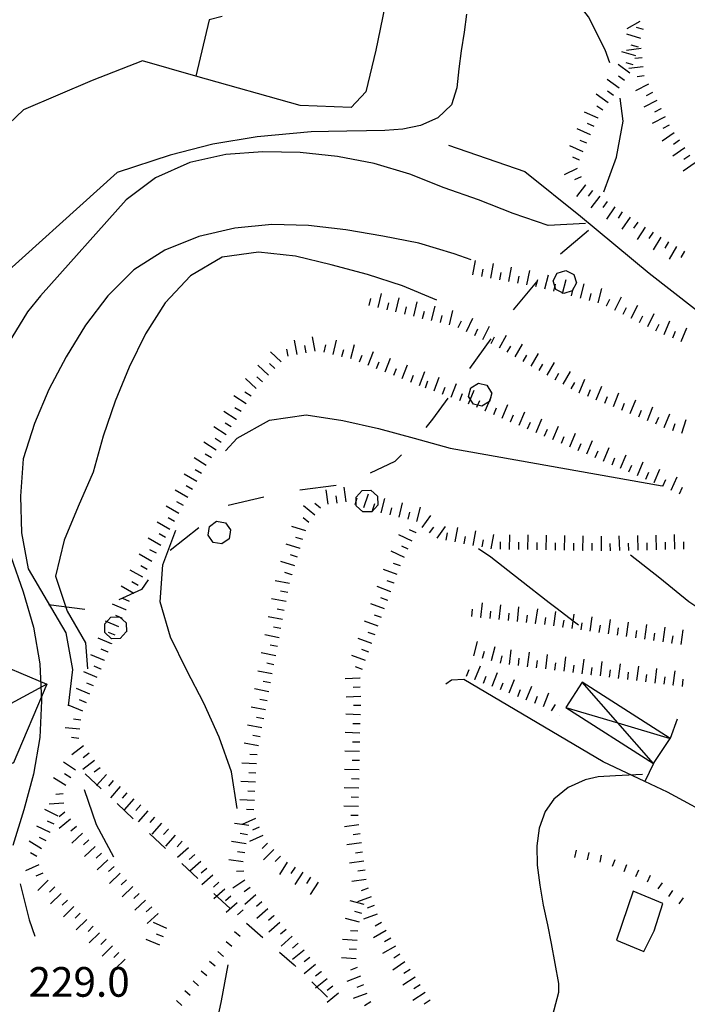
# Model space of a CAD drawing. Units: metres. Extents: x 482365 to 486304, y 4503083 to 4506174.
# Drawn here: x 482443 to 482516, y 4503927 to 4504034 of the extents above; entities that cross this region are included whole.
import ezdxf

# ---------------------------------------------------------------- set-up
doc = ezdxf.new("R2010")
doc.units = ezdxf.units.M
doc.header["$MEASUREMENT"] = 0
for name, color, linetype in [('curva direttrice a 10 mt', 254, 'Continuous'), ('curva intermedia a 2 mt', 254, 'Continuous'), ('EDIFICIO', 250, 'Continuous'), ('fossetto irriguo', 254, 'Continuous'), ('IMPLUVIO', 254, 'Continuous'), ('limite di bosco', 254, 'Continuous'), ('limite di bosco v', 254, 'Continuous'), ('muro di sostegno', 254, 'Continuous'), ('punto quotato a terra', 254, 'Continuous'), ('scarpata fino a 1 mt', 254, 'Continuous'), ('scarpata fino a 1 mt v', 254, 'Continuous'), ('scarpata fino a 2 mt', 254, 'Continuous'), ('scarpata fino a 2 mt v', 254, 'Continuous'), ('staccionata', 254, 'Continuous'), ('TETTOIA', 254, 'Continuous'), ('tettoia_v', 254, 'Continuous')]:
    doc.layers.add(name, color=color, linetype=linetype)
doc.styles.add('SIMPLEX', font='SIMPLEX')
doc.linetypes.add('CONT', pattern='A,6,[1,CONT,S=1,R=0,X=0,Y=0],6', length=12)
doc.linetypes.add('REC', pattern='A,6,[1,rec,S=1,R=0,X=0,Y=0],6', length=12)

msp = doc.modelspace()

# ---------------------------------------------------------------- linework, layer by layer
at = {"layer": 'curva direttrice a 10 mt', "color": 254, "linetype": 'Continuous', "flags": 128}
for points in [[(482492.49, 4504008.19), (482490.62, 4504008.85), (482486.77, 4504010.02), (482482.84, 4504010.77), (482478.79, 4504011.45), (482474.72, 4504011.92), (482470.72, 4504012.05), (482466.68, 4504011.65), (482462.77, 4504010.72), (482459.04, 4504009.26), (482455.66, 4504007.11), (482452.84, 4504004.27), (482450.39, 4504001.04), (482448.27, 4503997.6), (482446.4, 4503994.05), (482444.82, 4503990.32), (482443.6, 4503986.47), (482443.29, 4503982.4), (482443.42, 4503978.39), (482444.12, 4503974.44), (482446.21, 4503970.93), (482448.24, 4503967.45), (482448.96, 4503963.47), (482448.51, 4503959.49)], [(482504.19, 4503968.29), (482503.61, 4503968.74), (482501.88, 4503970.07), (482501, 4503970.74), (482497.83, 4503973.23), (482494.62, 4503975.73), (482493.28, 4503976.65)], [(482443.27, 4503940.07), (482444.25, 4503936.13), (482444.88, 4503934.36)]]:
    msp.add_lwpolyline(points, dxfattribs=at)
at = {"layer": 'curva intermedia a 2 mt', "color": 254, "linetype": 'Continuous', "flags": 128}
for points in [[(482507.62, 4504029.71), (482507.09, 4504031.1), (482505.28, 4504034.7), (482502.81, 4504037.91), (482499.92, 4504040.77), (482497.19, 4504043.7), (482495.81, 4504045.71)], [(482491.98, 4504035.02), (482491.72, 4504033.05), (482491.4, 4504031.02), (482491.14, 4504029.02), (482490.93, 4504026.95), (482490.32, 4504025.1), (482488.86, 4504023.69), (482486.95, 4504022.84), (482485.04, 4504022.44), (482483.05, 4504022.3), (482481.05, 4504022.28), (482478.91, 4504022.24), (482476.91, 4504022.19), (482475.02, 4504022.15), (482469.13, 4504021.61), (482464.3, 4504020.8), (482459.62, 4504019.6), (482453.85, 4504017.72), (482439.37, 4504004.71)], [(482506.96, 4504015.62), (482508.33, 4504019.38), (482509.08, 4504023.31), (482508.74, 4504025.84)], [(482504.95, 4504012.15), (482500.9, 4504011.95), (482497.07, 4504013.26), (482493.3, 4504014.74), (482489.52, 4504016.05), (482485.78, 4504017.55), (482481.89, 4504018.69), (482477.91, 4504019.45), (482473.82, 4504019.92), (482469.74, 4504019.97), (482465.72, 4504019.68), (482461.79, 4504018.8), (482458.04, 4504017.13), (482454.82, 4504014.73), (482445.48, 4504004.24), (482444.07, 4504002.5), (482441.95, 4503999.04)], [(482488.73, 4504003.8), (482484.99, 4504005.34), (482481.17, 4504006.59), (482477.21, 4504007.63), (482473.31, 4504008.59), (482469.29, 4504009.04), (482465.32, 4504008.47), (482461.86, 4504006.43), (482459.09, 4504003.49), (482456.95, 4504000.11), (482455.16, 4503996.48), (482453.65, 4503992.76), (482452.34, 4503988.92), (482451.23, 4503985.02), (482449.59, 4503981.27), (482448.06, 4503977.57), (482447.13, 4503973.64), (482448.38, 4503969.84), (482450.38, 4503966.37), (482450.62, 4503963.54)], [(482465.67, 4503987.33), (482466.94, 4503988.72), (482470.49, 4503990.69), (482474.46, 4503991.26), (482478.46, 4503990.65), (482482.37, 4503989.79), (482486.28, 4503988.72), (482490.18, 4503987.62), (482513.31, 4503983.51)], [(482466.96, 4503948.29), (482466.31, 4503952.29), (482464.98, 4503956.08), (482463.32, 4503959.79), (482461.46, 4503963.37), (482459.66, 4503966.99), (482458.56, 4503970.86), (482458.85, 4503974.9), (482460.24, 4503978.66)], [(482523.04, 4503966.52), (482521.47, 4503967.47), (482519.62, 4503968.6), (482516.23, 4503970.87), (482513.07, 4503973.42), (482509.86, 4503975.95)], [(482442.23, 4503975.79), (482443.59, 4503971.96), (482444.73, 4503968.07), (482445.4, 4503964.1), (482445.58, 4503960.05), (482445.42, 4503956.05), (482444.71, 4503952.05), (482443.65, 4503948.16), (482442.46, 4503944.26)], [(482511.17, 4503952), (482508.24, 4503951.84), (482506.34, 4503951.74), (482504.93, 4503951.43), (482503.06, 4503950.57), (482501.5, 4503949.31), (482500.55, 4503947.95), (482499.91, 4503946.16), (482499.64, 4503944.2), (482499.7, 4503942.09), (482499.96, 4503939.92), (482500.35, 4503937.73), (482500.8, 4503935.59), (482501.21, 4503933.56), (482502.03, 4503929.17), (482502.02, 4503928.2), (482501.01, 4503924.36)], [(482450.25, 4503950.38), (482451.57, 4503946.54), (482453.46, 4503943.01)], [(482461.03, 4503914.4), (482461.82, 4503915.77), (482463.35, 4503919.51), (482464.4, 4503923.37), (482465.23, 4503927.29), (482465.97, 4503931.23)]]:
    msp.add_lwpolyline(points, dxfattribs=at)
at = {"layer": 'EDIFICIO', "linetype": 'Continuous', "flags": 128}
msp.add_lwpolyline([(482508.34, 4503933.91), (482511.34, 4503932.67), (482512.46, 4503934.92), (482513.41, 4503937.92), (482510.17, 4503939.28)], close=True, dxfattribs=at)
at = {"layer": 'fossetto irriguo', "linetype": 'Continuous'}
for p, q in [((482450.34, 4503952.08), (482452.1, 4503950.45)), ((482453.85, 4503948.82), (482455.61, 4503947.18)), ((482457.37, 4503945.55), (482459.13, 4503943.92)), ((482460.89, 4503942.29), (482462.65, 4503940.65)), ((482464.41, 4503939.02), (482466.17, 4503937.38)), ((482467.96, 4503935.78), (482469.76, 4503934.2)), ((482471.57, 4503932.62), (482473.15, 4503931.24)), ((482473.15, 4503931.24), (482473.36, 4503931.04)), ((482475.09, 4503929.37), (482476.82, 4503927.7))]:
    msp.add_line(p, q, dxfattribs=at)
at = {"layer": 'IMPLUVIO', "linetype": 'Continuous', "flags": 128}
msp.add_lwpolyline([(482490.01, 4504020.69), (482498.33, 4504017.83), (482504.4, 4504012.94), (482511.92, 4504006.74), (482519.33, 4504000.96), (482527.61, 4503995.54), (482535.1, 4503989.4), (482542.64, 4503983.84), (482557.04, 4503977.84)], dxfattribs=at)
at = {"layer": 'limite di bosco'}
for p, q in [((482505.3, 4504011.4), (482502.24, 4504008.82)), ((482499.63, 4504005.8), (482497.07, 4504002.73)), ((482494.64, 4503999.55), (482492.29, 4503996.31)), ((482489.94, 4503993.08), (482488.28, 4503990.8)), ((482488.28, 4503990.8), (482487.53, 4503989.88)), ((482484.88, 4503986.89), (482484.16, 4503986.16)), ((482484.16, 4503986.16), (482481.46, 4503984.91)), ((482477.74, 4503983.55), (482473.77, 4503983.04)), ((482469.84, 4503982.29), (482465.95, 4503981.36)), ((482462.78, 4503978.92), (482459.62, 4503976.47)), ((482457.25, 4503973.26), (482456.49, 4503972.19)), ((482456.49, 4503972.19), (482454.05, 4503971.08)), ((482450.32, 4503970), (482446.35, 4503970.54))]:
    msp.add_line(p, q, dxfattribs=at)
at = {"layer": 'limite di bosco v'}
for p, q in [((482501.88, 4504006.73), (482502.81, 4504007.03)), ((482502.81, 4504007.03), (482503.67, 4504006.59)), ((482501.44, 4504005.88), (482501.88, 4504006.73)), ((482503.67, 4504006.59), (482503.97, 4504005.66)), ((482501.74, 4504004.95), (482501.44, 4504005.88)), ((482502.59, 4504004.51), (482501.74, 4504004.95)), ((482503.98, 4504005.66), (482503.52, 4504004.8)), ((482503.52, 4504004.8), (482502.59, 4504004.51)), ((482492.21, 4503993.26), (482492.44, 4503994.2)), ((482492.44, 4503994.2), (482493.27, 4503994.71)), ((482493.27, 4503994.71), (482494.21, 4503994.49)), ((482494.21, 4503994.49), (482494.72, 4503993.66)), ((482492.72, 4503992.44), (482492.21, 4503993.26)), ((482494.73, 4503993.65), (482494.49, 4503992.71)), ((482493.66, 4503992.21), (482492.72, 4503992.44)), ((482494.49, 4503992.71), (482493.66, 4503992.21)), ((482479.92, 4503982.29), (482480.57, 4503983)), ((482480.57, 4503983), (482481.54, 4503983.04)), ((482481.54, 4503983.04), (482482.26, 4503982.39)), ((482482.26, 4503982.39), (482482.3, 4503981.41)), ((482479.95, 4503981.32), (482479.92, 4503982.29)), ((482480.67, 4503980.66), (482479.95, 4503981.32)), ((482482.3, 4503981.41), (482481.63, 4503980.69)), ((482481.63, 4503980.69), (482480.67, 4503980.66)), ((482463.77, 4503978.12), (482463.92, 4503979.08)), ((482463.92, 4503979.08), (482464.7, 4503979.65)), ((482464.7, 4503979.65), (482465.66, 4503979.49)), ((482465.66, 4503979.49), (482466.23, 4503978.71)), ((482464.33, 4503977.34), (482463.77, 4503978.12)), ((482465.29, 4503977.19), (482464.33, 4503977.34)), ((482452.49, 4503968.46), (482453.15, 4503969.18)), ((482452.52, 4503967.5), (482452.49, 4503968.46)), ((482453.15, 4503969.18), (482454.12, 4503969.21)), ((482454.12, 4503969.21), (482454.83, 4503968.55)), ((482454.83, 4503968.55), (482454.86, 4503967.58)), ((482453.22, 4503966.83), (482452.52, 4503967.5)), ((482454.85, 4503967.57), (482454.19, 4503966.86)), ((482454.19, 4503966.86), (482453.22, 4503966.83))]:
    msp.add_line(p, q, dxfattribs=at)
at = {"layer": 'limite di bosco v', "flags": 128}
for points in [[(482466.23, 4503978.71), (482466.07, 4503977.74), (482466.07, 4503977.74)], [(482466.08, 4503977.75), (482466.07, 4503977.74), (482465.29, 4503977.19)]]:
    msp.add_lwpolyline(points, dxfattribs=at)
at = {"layer": 'muro di sostegno', "linetype": 'CONT', "flags": 128}
for points in [[(482473.34, 4504116.43), (482472.5, 4504115.48), (482470.44, 4504108.65), (482467.53, 4504098.61), (482465.4, 4504091.92), (482460.63, 4504081.12), (482456.61, 4504072.05), (482455.14, 4504066.29), (482455.43, 4504065.29), (482455.69, 4504064.42), (482456.74, 4504063.4), (482468.44, 4504056.87), (482487.11, 4504047.87), (482484.27, 4504041.46), (482483.3, 4504037.12), (482482.07, 4504031.07), (482480.98, 4504026.53), (482479.38, 4504024.83), (482473.81, 4504025.05), (482462.45, 4504028.23), (482456.62, 4504029.91), (482451.12, 4504027.75), (482443.62, 4504024.56), (482430.04, 4504011.62), (482424.09, 4504001.74), (482420.45, 4503994.5)], [(482465.32, 4504034.74), (482463.9, 4504034.4), (482462.45, 4504028.23)], [(482542.26, 4503944.61), (482543.46, 4503943.39), (482536.63, 4503937.73), (482525.17, 4503943.97), (482513.91, 4503950.08), (482511.44, 4503951.24), (482506.88, 4503953.38), (482491.7, 4503962.39), (482490.35, 4503962.3), (482489.73, 4503961.86)]]:
    msp.add_lwpolyline(points, dxfattribs=at)
at = {"layer": 'scarpata fino a 1 mt', "color": 254, "linetype": 'Continuous'}
for p, q in [((482506.57, 4503942.42), (482506.56, 4503942.42)), ((482509.17, 4503941.42), (482509.17, 4503941.43)), ((482510.46, 4503940.86), (482510.46, 4503940.86)), ((482511.74, 4503940.29), (482511.74, 4503940.3))]:
    msp.add_line(p, q, dxfattribs=at)
at = {"layer": 'scarpata fino a 1 mt v', "color": 254, "linetype": 'Continuous'}
for p, q in [((482503.81, 4503942.96), (482503.97, 4503943.74)), ((482505.19, 4503942.7), (482505.35, 4503943.48)), ((482506.56, 4503942.42), (482506.72, 4503943.2)), ((482507.89, 4503941.99), (482508.21, 4503942.73)), ((482509.17, 4503941.43), (482509.49, 4503942.17)), ((482510.46, 4503940.86), (482510.78, 4503941.59)), ((482511.74, 4503940.3), (482512.06, 4503941.03)), ((482512.9, 4503939.51), (482513.37, 4503940.16)), ((482514.04, 4503938.7), (482514.51, 4503939.35)), ((482515.18, 4503937.89), (482515.65, 4503938.53)), ((482467.27, 4503934.3), (482466.66, 4503934.81)), ((482466.36, 4503933.22), (482465.75, 4503933.74)), ((482465.46, 4503932.15), (482464.85, 4503932.67)), ((482464.55, 4503931.08), (482463.94, 4503931.6)), ((482463.64, 4503930.01), (482463.03, 4503930.53)), ((482462.74, 4503928.94), (482462.13, 4503929.46)), ((482461.83, 4503927.87), (482461.22, 4503928.39)), ((482460.92, 4503926.8), (482460.32, 4503927.32))]:
    msp.add_line(p, q, dxfattribs=at)
at = {"layer": 'scarpata fino a 2 mt', "color": 254, "linetype": 'Continuous'}
for p, q in [((482511.15, 4504030.25), (482511.15, 4504030.24)), ((482506.84, 4504024.52), (482506.84, 4504024.52)), ((482513.2, 4504024.69), (482513.2, 4504024.68)), ((482506.33, 4504023.66), (482506.33, 4504023.66)), ((482505.52, 4504021.83), (482505.52, 4504021.83)), ((482504.31, 4504019.08), (482504.31, 4504019.07)), ((482504.94, 4504016.37), (482504.95, 4504016.37)), ((482513.17, 4504010.67), (482513.17, 4504010.66)), ((482492.66, 4504006.56), (482492.66, 4504006.56)), ((482493.65, 4504006.38), (482493.64, 4504006.38)), ((482494.63, 4504006.2), (482494.63, 4504006.2)), ((482495.62, 4504006.01), (482495.61, 4504006.01)), ((482496.6, 4504005.82), (482496.59, 4504005.82)), ((482499.55, 4504005.26), (482499.55, 4504005.26)), ((482503.44, 4504004.26), (482503.43, 4504004.26)), ((482504.41, 4504004.01), (482504.4, 4504004.01)), ((482507.28, 4504003.17), (482507.27, 4504003.17)), ((482484.27, 4504002.5), (482484.27, 4504002.5)), ((482487.2, 4504001.8), (482487.19, 4504001.8)), ((482509.07, 4504002.26), (482509.06, 4504002.26)), ((482510.86, 4504001.35), (482510.85, 4504001.35)), ((482511.75, 4504000.9), (482511.75, 4504000.91)), ((482492.88, 4503999.94), (482492.87, 4503999.94)), ((482515.41, 4503999.28), (482515.41, 4503999.29)), ((482474.48, 4503998.04), (482474.48, 4503998.03)), ((482476.44, 4503998.1), (482476.44, 4503998.11)), ((482478.39, 4503997.63), (482478.38, 4503997.63)), ((482496.43, 4503998.09), (482496.42, 4503998.09)), ((482497.3, 4503997.59), (482497.3, 4503997.59)), ((482481.24, 4503996.68), (482481.23, 4503996.68)), ((482482.17, 4503996.31), (482482.17, 4503996.32)), ((482499.04, 4503996.59), (482499.03, 4503996.59)), ((482470.38, 4503995.61), (482470.38, 4503995.6)), ((482485.9, 4503994.85), (482485.89, 4503994.85)), ((482501.65, 4503995.1), (482501.64, 4503995.1)), ((482504.29, 4503993.67), (482504.28, 4503993.68)), ((482467.38, 4503991.62), (482467.38, 4503991.62)), ((482494.03, 4503991.7), (482494.02, 4503991.7)), ((482494.95, 4503991.3), (482494.95, 4503991.3)), ((482495.88, 4503990.91), (482495.87, 4503990.91)), ((482508.93, 4503991.79), (482508.92, 4503991.79)), ((482466.84, 4503990.78), (482466.84, 4503990.77)), ((482496.8, 4503990.52), (482496.79, 4503990.52)), ((482513.57, 4503989.9), (482513.56, 4503989.9)), ((482500.49, 4503988.95), (482500.49, 4503988.96)), ((482463.58, 4503985.72), (482463.58, 4503985.72)), ((482506.94, 4503986.21), (482506.94, 4503986.22)), ((482512.48, 4503983.87), (482512.47, 4503983.87)), ((482478.86, 4503981.77), (482478.85, 4503981.77)), ((482481.71, 4503980.83), (482481.7, 4503980.83)), ((482460.09, 4503979.64), (482460.09, 4503979.63)), ((482484.63, 4503980.09), (482484.62, 4503980.09)), ((482486.48, 4503978.4), (482486.48, 4503978.39)), ((482458.62, 4503977.02), (482458.62, 4503977.01)), ((482489.75, 4503977.58), (482489.74, 4503977.58)), ((482490.74, 4503977.39), (482490.73, 4503977.4)), ((482491.72, 4503977.2), (482491.71, 4503977.21)), ((482492.7, 4503977.02), (482492.7, 4503977.02)), ((482473.83, 4503976.69), (482473.83, 4503976.68)), ((482493.69, 4503976.84), (482493.68, 4503976.84)), ((482494.67, 4503976.65), (482494.67, 4503976.65)), ((482496.67, 4503976.58), (482496.67, 4503976.58)), ((482500.68, 4503976.52), (482500.67, 4503976.52)), ((482504.69, 4503976.46), (482504.68, 4503976.46)), ((482508.7, 4503976.44), (482508.69, 4503976.44)), ((482509.7, 4503976.46), (482509.69, 4503976.46)), ((482513.7, 4503976.56), (482513.7, 4503976.56)), ((482472.92, 4503973.82), (482472.92, 4503973.81)), ((482484.07, 4503972.9), (482484.07, 4503972.89)), ((482483.73, 4503971.95), (482483.72, 4503971.95)), ((482483.38, 4503971.01), (482483.38, 4503971.01)), ((482454.82, 4503969.97), (482454.81, 4503969.97)), ((482493.56, 4503969.14), (482493.55, 4503969.14)), ((482495.55, 4503968.93), (482495.54, 4503968.93)), ((482496.54, 4503968.82), (482496.54, 4503968.83)), ((482497.54, 4503968.72), (482497.53, 4503968.72)), ((482499.53, 4503968.5), (482499.52, 4503968.5)), ((482500.52, 4503968.36), (482500.52, 4503968.36)), ((482501.52, 4503968.22), (482501.51, 4503968.22)), ((482502.51, 4503968.07), (482502.5, 4503968.07)), ((482453.24, 4503966.29), (482453.24, 4503966.28)), ((482481.66, 4503966.31), (482481.66, 4503966.3)), ((482514.41, 4503966.34), (482514.4, 4503966.34)), ((482515.4, 4503966.2), (482515.39, 4503966.2)), ((482452.85, 4503965.36), (482452.85, 4503965.36)), ((482452.46, 4503964.44), (482452.46, 4503964.43)), ((482492.77, 4503964.96), (482492.76, 4503964.96)), ((482493.73, 4503964.7), (482493.73, 4503964.7)), ((482496.66, 4503964.02), (482496.65, 4503964.02)), ((482452.06, 4503963.52), (482452.06, 4503963.51)), ((482497.65, 4503963.9), (482497.64, 4503963.9)), ((482501.63, 4503963.39), (482501.62, 4503963.39)), ((482503.61, 4503963.13), (482503.61, 4503963.14)), ((482480.34, 4503962.54), (482480.34, 4503962.53)), ((482492.91, 4503962.36), (482492.9, 4503962.36)), ((482505.6, 4503962.88), (482505.59, 4503962.88)), ((482506.59, 4503962.76), (482506.59, 4503962.76)), ((482507.59, 4503962.63), (482507.59, 4503962.63)), ((482510.57, 4503962.25), (482510.56, 4503962.25)), ((482480.38, 4503961.54), (482480.38, 4503961.53)), ((482514.55, 4503961.74), (482514.54, 4503961.74)), ((482515.54, 4503961.61), (482515.53, 4503961.61)), ((482497.57, 4503960.53), (482497.56, 4503960.53)), ((482499.44, 4503959.8), (482499.43, 4503959.8)), ((482470.03, 4503959.08), (482470.03, 4503959.07)), ((482501.25, 4503958.97), (482501.24, 4503958.97)), ((482469.84, 4503958.09), (482469.84, 4503958.08)), ((482502.09, 4503958.41), (482502.08, 4503958.41)), ((482449.77, 4503956.95), (482449.77, 4503956.94)), ((482469.65, 4503957.11), (482469.65, 4503957.1)), ((482480.35, 4503956.53), (482480.35, 4503956.52)), ((482469.46, 4503956.12), (482469.46, 4503956.12)), ((482480.32, 4503955.53), (482480.32, 4503955.52)), ((482469.27, 4503955.14), (482469.27, 4503955.13)), ((482452.67, 4503952.01), (482452.67, 4503952)), ((482453.42, 4503951.34), (482453.42, 4503951.34)), ((482480.24, 4503951.52), (482480.24, 4503951.51)), ((482455.67, 4503949.36), (482455.67, 4503949.35)), ((482456.42, 4503948.69), (482456.43, 4503948.69)), ((482480.16, 4503947.51), (482480.16, 4503947.51)), ((482449.4, 4503946.34), (482449.41, 4503946.34)), ((482459.43, 4503946.04), (482459.44, 4503946.04)), ((482469.34, 4503946.27), (482469.35, 4503946.27)), ((482446.54, 4503945.67), (482446.53, 4503945.67)), ((482461.64, 4503944.01), (482461.65, 4503944.01)), ((482445.08, 4503943.04), (482445.07, 4503943.04)), ((482452.82, 4503942.68), (482452.82, 4503942.68)), ((482467.77, 4503943.45), (482467.77, 4503943.44)), ((482480.78, 4503942.55), (482480.78, 4503942.54)), ((482480.91, 4503941.55), (482480.91, 4503941.55)), ((482474.1, 4503941.34), (482474.1, 4503941.33)), ((482474.94, 4503940.8), (482474.95, 4503940.8)), ((482468.36, 4503939.65), (482468.37, 4503939.65)), ((482448.42, 4503938.3), (482448.43, 4503938.3)), ((482456.24, 4503939.03), (482456.24, 4503939.02)), ((482481.58, 4503938.64), (482481.58, 4503938.63)), ((482470.3, 4503937.35), (482470.31, 4503937.35)), ((482481.91, 4503937.69), (482481.91, 4503937.69)), ((482458.3, 4503936.83), (482458.31, 4503936.83)), ((482470.96, 4503936.6), (482470.96, 4503936.59)), ((482451.94, 4503934.73), (482451.94, 4503934.72)), ((482452.63, 4503934.01), (482452.64, 4503934.01)), ((482453.34, 4503933.3), (482453.34, 4503933.29)), ((482484.21, 4503933.26), (482484.21, 4503933.25)), ((482476.13, 4503930.48), (482476.13, 4503930.47)), ((482476.76, 4503929.69), (482476.76, 4503929.69)), ((482480.4, 4503929.98), (482480.4, 4503929.98)), ((482486.35, 4503929.88), (482486.36, 4503929.88)), ((482477.38, 4503928.91), (482477.38, 4503928.91)), ((482478.01, 4503928.13), (482478.01, 4503928.12)), ((482481.1, 4503928.1), (482481.1, 4503928.1))]:
    msp.add_line(p, q, dxfattribs=at)
at = {"layer": 'scarpata fino a 2 mt v', "color": 254, "linetype": 'Continuous'}
for p, q in [((482510.88, 4504034.2), (482509.48, 4504033.41)), ((482511.01, 4504032.36), (482509.48, 4504032.81)), ((482511.3, 4504033.32), (482510.53, 4504033.55)), ((482510.45, 4504030.44), (482508.91, 4504030.89)), ((482511.03, 4504031.24), (482509.45, 4504031.05)), ((482510.73, 4504031.4), (482509.96, 4504031.63)), ((482510.16, 4504029.48), (482509.4, 4504029.7)), ((482511.15, 4504030.24), (482510.35, 4504030.15)), ((482509.8, 4504028.56), (482508.51, 4504029.5)), ((482511.27, 4504029.25), (482509.68, 4504029.06)), ((482508.62, 4504026.94), (482507.33, 4504027.88)), ((482509.21, 4504027.75), (482508.56, 4504028.22)), ((482511.38, 4504028.26), (482510.59, 4504028.17)), ((482508.02, 4504026.13), (482507.38, 4504026.6)), ((482511.83, 4504027.36), (482510.41, 4504026.63)), ((482512.28, 4504026.47), (482511.57, 4504026.1)), ((482507.43, 4504025.32), (482506.14, 4504026.27)), ((482512.74, 4504025.58), (482511.32, 4504024.85)), ((482506.33, 4504023.66), (482504.86, 4504024.3)), ((482506.84, 4504024.52), (482506.19, 4504024.98)), ((482513.2, 4504024.68), (482512.48, 4504024.31)), ((482513.65, 4504023.79), (482512.23, 4504023.06)), ((482505.52, 4504021.83), (482504.05, 4504022.47)), ((482505.92, 4504022.74), (482505.19, 4504023.06)), ((482514.65, 4504022.06), (482513.34, 4504021.15)), ((482514.11, 4504022.9), (482513.4, 4504022.53)), ((482505.12, 4504020.91), (482504.38, 4504021.23)), ((482515.22, 4504021.24), (482514.56, 4504020.78)), ((482504.71, 4504019.99), (482503.24, 4504020.63)), ((482515.79, 4504020.42), (482514.48, 4504019.5)), ((482504.31, 4504019.07), (482503.58, 4504019.39)), ((482516.36, 4504019.59), (482515.7, 4504019.13)), ((482504.05, 4504018.16), (482502.62, 4504017.45)), ((482516.94, 4504018.77), (482515.63, 4504017.85)), ((482504.49, 4504017.26), (482503.77, 4504016.91)), ((482504.95, 4504016.37), (482503.97, 4504015.1)), ((482505.73, 4504015.76), (482505.25, 4504015.13)), ((482506.53, 4504015.15), (482505.55, 4504013.88)), ((482507.33, 4504014.54), (482506.84, 4504013.91)), ((482508.15, 4504013.97), (482507.27, 4504012.63)), ((482508.98, 4504013.42), (482508.54, 4504012.75)), ((482509.82, 4504012.86), (482508.94, 4504011.52)), ((482510.66, 4504012.31), (482510.21, 4504011.64)), ((482511.49, 4504011.75), (482510.61, 4504010.42)), ((482512.33, 4504011.2), (482511.88, 4504010.53)), ((482513.17, 4504010.66), (482512.36, 4504009.28)), ((482514.03, 4504010.15), (482513.63, 4504009.46)), ((482514.9, 4504009.64), (482514.09, 4504008.27)), ((482492.66, 4504006.56), (482492.95, 4504008.13)), ((482515.76, 4504009.13), (482515.35, 4504008.44)), ((482493.64, 4504006.38), (482493.79, 4504007.17)), ((482494.63, 4504006.2), (482494.92, 4504007.77)), ((482496.59, 4504005.82), (482496.89, 4504007.39)), ((482498.57, 4504005.45), (482498.87, 4504007.02)), ((482495.61, 4504006.01), (482495.76, 4504006.8)), ((482497.59, 4504005.63), (482497.74, 4504006.42)), ((482499.55, 4504005.26), (482499.75, 4504006.03)), ((482500.52, 4504005.01), (482500.92, 4504006.55)), ((482502.46, 4504004.51), (482502.86, 4504006.05)), ((482501.49, 4504004.76), (482501.7, 4504005.53)), ((482503.43, 4504004.26), (482503.63, 4504005.03)), ((482504.4, 4504004.01), (482504.8, 4504005.55)), ((482506.34, 4504003.51), (482506.74, 4504005.05)), ((482481.34, 4504003.2), (482481.53, 4504003.98)), ((482482.32, 4504002.97), (482482.7, 4504004.52)), ((482484.27, 4504002.5), (482484.64, 4504004.05)), ((482505.38, 4504003.76), (482505.58, 4504004.53)), ((482507.27, 4504003.17), (482507.63, 4504003.88)), ((482508.17, 4504002.71), (482508.89, 4504004.14)), ((482483.3, 4504002.73), (482483.49, 4504003.51)), ((482485.24, 4504002.27), (482485.43, 4504003.05)), ((482486.22, 4504002.04), (482486.59, 4504003.59)), ((482488.17, 4504001.57), (482488.54, 4504003.12)), ((482509.06, 4504002.26), (482509.42, 4504002.97)), ((482509.96, 4504001.81), (482510.68, 4504003.24)), ((482487.19, 4504001.8), (482487.38, 4504002.59)), ((482489.14, 4504001.34), (482489.33, 4504002.12)), ((482490.12, 4504001.1), (482490.49, 4504002.66)), ((482491.97, 4504000.37), (482492.67, 4504001.81)), ((482510.85, 4504001.35), (482511.21, 4504002.06)), ((482511.75, 4504000.91), (482512.47, 4504002.34)), ((482491.07, 4504000.81), (482491.42, 4504001.53)), ((482492.87, 4503999.94), (482493.22, 4504000.66)), ((482493.77, 4503999.5), (482494.48, 4504000.94)), ((482512.64, 4504000.45), (482513, 4504001.17)), ((482513.55, 4504000.03), (482514.16, 4504001.52)), ((482515.41, 4503999.29), (482516.02, 4504000.77)), ((482475.46, 4503998.22), (482475.17, 4503999.79)), ((482494.67, 4503999.06), (482495.02, 4503999.78)), ((482495.56, 4503998.59), (482496.35, 4503999.98)), ((482514.48, 4503999.66), (482514.78, 4504000.4)), ((482472.51, 4503997.66), (482472.36, 4503998.45)), ((482473.49, 4503997.85), (482473.2, 4503999.42)), ((482474.48, 4503998.03), (482474.33, 4503998.82)), ((482476.44, 4503998.11), (482476.63, 4503998.89)), ((482477.42, 4503997.87), (482477.79, 4503999.42)), ((482478.38, 4503997.63), (482478.57, 4503998.41)), ((482479.36, 4503997.4), (482479.74, 4503998.95)), ((482496.42, 4503998.09), (482496.82, 4503998.78)), ((482497.3, 4503997.59), (482498.09, 4503998.98)), ((482471.75, 4503997.07), (482470.58, 4503998.16)), ((482480.3, 4503997.05), (482480.59, 4503997.79)), ((482481.23, 4503996.68), (482481.81, 4503998.17)), ((482483.09, 4503995.95), (482483.68, 4503997.44)), ((482498.17, 4503997.09), (482498.56, 4503997.79)), ((482499.03, 4503996.59), (482499.83, 4503997.98)), ((482470.38, 4503995.6), (482469.21, 4503996.69)), ((482471.06, 4503996.33), (482470.48, 4503996.88)), ((482482.17, 4503996.32), (482482.45, 4503997.06)), ((482484.03, 4503995.59), (482484.32, 4503996.33)), ((482484.96, 4503995.22), (482485.55, 4503996.71)), ((482499.91, 4503996.1), (482500.31, 4503996.8)), ((482500.77, 4503995.6), (482501.57, 4503996.99)), ((482469.02, 4503994.14), (482467.84, 4503995.23)), ((482469.7, 4503994.87), (482469.11, 4503995.42)), ((482485.89, 4503994.85), (482486.18, 4503995.59)), ((482486.83, 4503994.48), (482487.42, 4503995.98)), ((482488.43, 4503993.89), (482488.99, 4503995.39)), ((482501.64, 4503995.1), (482502.04, 4503995.8)), ((482502.52, 4503994.61), (482503.31, 4503996)), ((482487.49, 4503994.23), (482487.77, 4503994.98)), ((482489.37, 4503993.54), (482489.65, 4503994.29)), ((482490.31, 4503993.19), (482490.87, 4503994.69)), ((482503.38, 4503994.11), (482503.78, 4503994.8)), ((482504.28, 4503993.68), (482504.88, 4503995.16)), ((482506.14, 4503992.92), (482506.74, 4503994.41)), ((482467.92, 4503992.46), (482466.58, 4503993.33)), ((482468.46, 4503993.3), (482467.79, 4503993.73)), ((482491.24, 4503992.84), (482491.52, 4503993.59)), ((482492.18, 4503992.48), (482492.81, 4503993.96)), ((482494.02, 4503991.7), (482494.65, 4503993.18)), ((482505.21, 4503993.3), (482505.52, 4503994.04)), ((482507.07, 4503992.54), (482507.38, 4503993.28)), ((482508, 4503992.17), (482508.6, 4503993.65)), ((482467.38, 4503991.62), (482466.7, 4503992.04)), ((482493.1, 4503992.09), (482493.42, 4503992.83)), ((482494.95, 4503991.3), (482495.26, 4503992.04)), ((482495.87, 4503990.91), (482496.49, 4503992.39)), ((482508.92, 4503991.79), (482509.23, 4503992.53)), ((482509.85, 4503991.41), (482510.45, 4503992.89)), ((482511.71, 4503990.66), (482512.31, 4503992.14)), ((482466.84, 4503990.77), (482465.49, 4503991.64)), ((482496.79, 4503990.52), (482497.1, 4503991.26)), ((482497.72, 4503990.13), (482498.34, 4503991.61)), ((482510.78, 4503991.03), (482511.09, 4503991.77)), ((482512.64, 4503990.27), (482512.95, 4503991.02)), ((482513.56, 4503989.9), (482514.17, 4503991.38)), ((482465.75, 4503989.09), (482464.41, 4503989.96)), ((482466.29, 4503989.94), (482465.62, 4503990.36)), ((482498.64, 4503989.74), (482498.95, 4503990.48)), ((482499.56, 4503989.35), (482500.19, 4503990.83)), ((482501.41, 4503988.56), (482502.03, 4503990.04)), ((482514.51, 4503989.56), (482514.75, 4503990.32)), ((482515.46, 4503989.25), (482515.95, 4503990.77)), ((482500.49, 4503988.96), (482500.8, 4503989.7)), ((482502.33, 4503988.17), (482502.64, 4503988.91)), ((482503.25, 4503987.78), (482503.88, 4503989.26)), ((482464.67, 4503987.4), (482463.32, 4503988.27)), ((482465.21, 4503988.25), (482464.54, 4503988.68)), ((482504.17, 4503987.39), (482504.49, 4503988.13)), ((482505.09, 4503987), (482505.72, 4503988.48)), ((482506.94, 4503986.22), (482507.56, 4503987.7)), ((482464.13, 4503986.56), (482463.45, 4503986.99)), ((482506.02, 4503986.61), (482506.33, 4503987.34)), ((482508.78, 4503985.43), (482509.41, 4503986.91)), ((482463.58, 4503985.72), (482462.24, 4503986.58)), ((482507.86, 4503985.82), (482508.17, 4503986.56)), ((482509.7, 4503985.04), (482510.02, 4503985.77)), ((482510.63, 4503984.65), (482511.25, 4503986.13)), ((482462.56, 4503984), (482461.17, 4503984.79)), ((482463.05, 4503984.87), (482462.35, 4503985.26)), ((482511.55, 4503984.26), (482511.86, 4503984.99)), ((482512.47, 4503983.87), (482513.09, 4503985.34)), ((482514.31, 4503983.06), (482514.98, 4503984.51)), ((482462.06, 4503983.12), (482461.37, 4503983.51)), ((482513.39, 4503983.47), (482513.73, 4503984.2)), ((482461.57, 4503982.26), (482460.18, 4503983.04)), ((482476.87, 4503981.51), (482476.66, 4503983.09)), ((482477.86, 4503981.64), (482477.76, 4503982.44)), ((482478.85, 4503981.77), (482478.64, 4503983.36)), ((482480.76, 4503981.15), (482481.27, 4503982.66)), ((482515.21, 4503982.63), (482515.55, 4503983.36)), ((482460.59, 4503980.51), (482459.2, 4503981.29)), ((482461.08, 4503981.38), (482460.38, 4503981.77)), ((482475.41, 4503980.3), (482474.17, 4503981.32)), ((482476.04, 4503981.08), (482475.42, 4503981.58)), ((482479.81, 4503981.46), (482480.06, 4503982.22)), ((482481.7, 4503980.83), (482481.96, 4503981.59)), ((482482.67, 4503980.57), (482483.05, 4503982.12)), ((482484.62, 4503980.09), (482484.99, 4503981.65)), ((482483.65, 4503980.34), (482483.84, 4503981.12)), ((482485.59, 4503979.86), (482485.78, 4503980.64)), ((482486.57, 4503979.62), (482486.95, 4503981.18)), ((482487.14, 4503978.95), (482488.07, 4503980.26)), ((482459.6, 4503978.76), (482458.21, 4503979.55)), ((482460.09, 4503979.63), (482459.4, 4503980.02)), ((482474.43, 4503978.59), (482472.91, 4503979.07)), ((482474.77, 4503979.52), (482474.16, 4503980.03)), ((482488.77, 4503977.79), (482489.7, 4503979.09)), ((482459.11, 4503977.89), (482458.42, 4503978.28)), ((482486.05, 4503977.49), (482484.6, 4503978.18)), ((482486.48, 4503978.39), (482485.76, 4503978.73)), ((482487.95, 4503978.37), (482488.42, 4503979.02)), ((482489.74, 4503977.58), (482489.89, 4503978.37)), ((482490.73, 4503977.4), (482491.02, 4503978.97)), ((482491.71, 4503977.21), (482491.86, 4503978)), ((482492.7, 4503977.02), (482492.99, 4503978.59)), ((482494.67, 4503976.65), (482494.96, 4503978.22)), ((482496.67, 4503976.58), (482496.69, 4503978.18)), ((482498.67, 4503976.55), (482498.7, 4503978.15)), ((482500.67, 4503976.52), (482500.7, 4503978.12)), ((482502.68, 4503976.48), (482502.7, 4503978.09)), ((482504.68, 4503976.46), (482504.7, 4503978.06)), ((482506.69, 4503976.43), (482506.71, 4503978.03)), ((482508.69, 4503976.44), (482508.65, 4503978.04)), ((482510.7, 4503976.49), (482510.66, 4503978.09)), ((482512.7, 4503976.53), (482512.66, 4503978.13)), ((482514.7, 4503976.59), (482514.67, 4503978.19)), ((482458.62, 4503977.01), (482457.23, 4503977.8)), ((482473.83, 4503976.68), (482472.31, 4503977.15)), ((482474.13, 4503977.64), (482473.36, 4503977.88)), ((482485.62, 4503976.59), (482484.9, 4503976.93)), ((482493.68, 4503976.84), (482493.83, 4503977.63)), ((482495.67, 4503976.59), (482495.68, 4503977.39)), ((482497.67, 4503976.56), (482497.69, 4503977.36)), ((482499.67, 4503976.53), (482499.69, 4503977.33)), ((482501.68, 4503976.5), (482501.7, 4503977.3)), ((482503.68, 4503976.47), (482503.7, 4503977.27)), ((482505.69, 4503976.45), (482505.7, 4503977.24)), ((482507.69, 4503976.42), (482507.67, 4503977.21)), ((482509.69, 4503976.46), (482509.67, 4503977.26)), ((482511.7, 4503976.51), (482511.68, 4503977.31)), ((482513.7, 4503976.56), (482513.68, 4503977.36)), ((482515.7, 4503976.61), (482515.69, 4503977.41)), ((482457.63, 4503975.27), (482456.24, 4503976.06)), ((482458.13, 4503976.15), (482457.43, 4503976.54)), ((482473.52, 4503975.72), (482472.76, 4503975.97)), ((482485.19, 4503975.68), (482483.74, 4503976.37)), ((482457.14, 4503974.4), (482456.45, 4503974.79)), ((482473.23, 4503974.77), (482471.7, 4503975.25)), ((482484.76, 4503974.77), (482484.01, 4503975.05)), ((482456.65, 4503973.53), (482455.26, 4503974.32)), ((482472.92, 4503973.81), (482472.16, 4503974.05)), ((482484.42, 4503973.84), (482482.92, 4503974.39)), ((482456.16, 4503972.65), (482455.46, 4503973.04)), ((482472.65, 4503972.85), (482471.08, 4503973.15)), ((482484.07, 4503972.89), (482483.32, 4503973.16)), ((482455.67, 4503971.78), (482454.28, 4503972.57)), ((482472.46, 4503971.87), (482471.67, 4503972.01)), ((482483.72, 4503971.95), (482482.22, 4503972.51)), ((482454.81, 4503969.97), (482453.35, 4503970.59)), ((482455.21, 4503970.89), (482454.48, 4503971.2)), ((482472.28, 4503970.88), (482470.7, 4503971.18)), ((482483.03, 4503970.07), (482481.53, 4503970.62)), ((482483.38, 4503971.01), (482482.63, 4503971.28)), ((482493.55, 4503969.14), (482493.72, 4503970.73)), ((482495.54, 4503968.93), (482495.71, 4503970.52)), ((482472.09, 4503969.9), (482471.3, 4503970.05)), ((482482.69, 4503969.13), (482481.94, 4503969.41)), ((482492.56, 4503969.25), (482492.64, 4503970.05)), ((482494.55, 4503969.04), (482494.63, 4503969.84)), ((482496.54, 4503968.83), (482496.63, 4503969.63)), ((482497.53, 4503968.72), (482497.7, 4503970.31)), ((482498.53, 4503968.61), (482498.62, 4503969.41)), ((482499.52, 4503968.5), (482499.75, 4503970.09)), ((482501.51, 4503968.22), (482501.74, 4503969.8)), ((482503.61, 4503968.74), (482503.72, 4503969.52)), ((482454.03, 4503968.12), (482452.56, 4503968.75)), ((482454.42, 4503969.04), (482453.69, 4503969.36)), ((482471.9, 4503968.91), (482470.33, 4503969.21)), ((482482.34, 4503968.19), (482480.84, 4503968.74)), ((482500.52, 4503968.36), (482500.63, 4503969.15)), ((482502.5, 4503968.07), (482502.62, 4503968.86)), ((482503.49, 4503967.93), (482503.61, 4503968.74)), ((482504.49, 4503967.78), (482504.6, 4503968.57)), ((482505.48, 4503967.64), (482505.7, 4503969.23)), ((482507.46, 4503967.35), (482507.69, 4503968.94)), ((482509.45, 4503967.06), (482509.67, 4503968.65)), ((482511.43, 4503966.78), (482511.66, 4503968.37)), ((482453.63, 4503967.2), (482452.9, 4503967.51)), ((482471.71, 4503967.93), (482470.92, 4503968.08)), ((482482, 4503967.25), (482481.25, 4503967.52)), ((482506.47, 4503967.5), (482506.59, 4503968.29)), ((482508.45, 4503967.21), (482508.57, 4503968)), ((482510.44, 4503966.92), (482510.56, 4503967.71)), ((482512.42, 4503966.63), (482512.54, 4503967.42)), ((482513.42, 4503966.49), (482513.64, 4503968.08)), ((482515.39, 4503966.2), (482515.62, 4503967.79)), ((482453.24, 4503966.28), (482451.78, 4503966.9)), ((482471.53, 4503966.94), (482469.96, 4503967.24)), ((482481.66, 4503966.3), (482480.16, 4503966.86)), ((482492.76, 4503964.96), (482493.18, 4503966.51)), ((482514.4, 4503966.34), (482514.52, 4503967.13)), ((482452.85, 4503965.36), (482452.11, 4503965.67)), ((482471.15, 4503964.97), (482469.58, 4503965.27)), ((482471.34, 4503965.96), (482470.55, 4503966.11)), ((482481.31, 4503965.37), (482480.56, 4503965.64)), ((482493.73, 4503964.7), (482493.94, 4503965.48)), ((482494.7, 4503964.44), (482495.12, 4503965.98)), ((482496.65, 4503964.02), (482496.85, 4503965.61)), ((482498.64, 4503963.77), (482498.84, 4503965.36)), ((482500.63, 4503963.52), (482500.83, 4503965.1)), ((482452.46, 4503964.43), (482450.99, 4503965.06)), ((482470.96, 4503963.99), (482470.17, 4503964.14)), ((482480.96, 4503964.43), (482479.46, 4503964.98)), ((482495.67, 4503964.17), (482495.88, 4503964.95)), ((482497.64, 4503963.9), (482497.74, 4503964.7)), ((482499.63, 4503963.65), (482499.74, 4503964.45)), ((482501.62, 4503963.39), (482501.72, 4503964.19)), ((482502.62, 4503963.27), (482502.82, 4503964.85)), ((482504.6, 4503963.01), (482504.81, 4503964.59)), ((482506.59, 4503962.76), (482506.79, 4503964.34)), ((482508.58, 4503962.5), (482508.78, 4503964.09)), ((482451.67, 4503962.6), (482450.2, 4503963.22)), ((482452.06, 4503963.51), (482451.33, 4503963.82)), ((482470.78, 4503963.01), (482469.21, 4503963.3)), ((482480.62, 4503963.48), (482479.87, 4503963.76)), ((482491.97, 4503962.73), (482492.26, 4503963.47)), ((482492.9, 4503962.36), (482493.49, 4503963.85)), ((482494.77, 4503961.63), (482495.35, 4503963.12)), ((482503.61, 4503963.14), (482503.71, 4503963.94)), ((482505.59, 4503962.88), (482505.7, 4503963.68)), ((482507.59, 4503962.63), (482507.69, 4503963.43)), ((482509.57, 4503962.38), (482509.67, 4503963.17)), ((482510.56, 4503962.25), (482510.77, 4503963.84)), ((482512.56, 4503961.99), (482512.76, 4503963.58)), ((482514.54, 4503961.74), (482514.74, 4503963.33)), ((482451.28, 4503961.68), (482450.54, 4503961.99)), ((482470.59, 4503962.02), (482469.8, 4503962.17)), ((482480.34, 4503962.53), (482478.74, 4503962.45)), ((482493.84, 4503961.99), (482494.13, 4503962.73)), ((482495.7, 4503961.27), (482495.99, 4503962.01)), ((482496.63, 4503960.9), (482497.22, 4503962.39)), ((482511.56, 4503962.12), (482511.67, 4503962.92)), ((482513.55, 4503961.87), (482513.65, 4503962.67)), ((482515.53, 4503961.61), (482515.63, 4503962.41)), ((482450.88, 4503960.76), (482449.41, 4503961.38)), ((482470.4, 4503961.04), (482468.83, 4503961.34)), ((482480.38, 4503961.53), (482479.59, 4503961.49)), ((482497.56, 4503960.53), (482497.85, 4503961.27)), ((482498.5, 4503960.16), (482499.09, 4503961.66)), ((482500.37, 4503959.44), (482500.95, 4503960.93)), ((482450.49, 4503959.83), (482449.75, 4503960.14)), ((482470.21, 4503960.05), (482469.42, 4503960.2)), ((482480.43, 4503960.53), (482478.83, 4503960.45)), ((482499.43, 4503959.8), (482499.72, 4503960.54)), ((482450.1, 4503958.91), (482448.63, 4503959.54)), ((482470.03, 4503959.07), (482468.46, 4503959.37)), ((482480.44, 4503959.53), (482479.64, 4503959.55)), ((482501.24, 4503958.97), (482501.69, 4503959.63)), ((482449.88, 4503957.94), (482449.08, 4503958.03)), ((482469.84, 4503958.08), (482469.05, 4503958.23)), ((482480.41, 4503958.53), (482478.81, 4503958.58)), ((482449.77, 4503956.94), (482448.17, 4503957.11)), ((482469.65, 4503957.1), (482468.08, 4503957.4)), ((482480.35, 4503956.52), (482478.75, 4503956.57)), ((482480.38, 4503957.53), (482479.58, 4503957.55)), ((482449.67, 4503955.95), (482448.87, 4503956.04)), ((482469.27, 4503955.13), (482467.7, 4503955.44)), ((482469.46, 4503956.12), (482468.67, 4503956.26)), ((482480.32, 4503955.52), (482479.53, 4503955.54)), ((482450.17, 4503955.12), (482448.9, 4503954.15)), ((482480.3, 4503954.52), (482478.7, 4503954.55)), ((482449.32, 4503952.47), (482447.98, 4503953.34)), ((482451.38, 4503953.53), (482450.11, 4503952.56)), ((482450.78, 4503954.32), (482450.13, 4503953.84)), ((482469.12, 4503954.15), (482468.32, 4503954.19)), ((482480.28, 4503953.52), (482479.49, 4503953.54)), ((482451.99, 4503952.73), (482451.35, 4503952.25)), ((482469.06, 4503953.15), (482467.47, 4503953.24)), ((482469, 4503952.15), (482468.21, 4503952.19)), ((482480.26, 4503952.52), (482478.66, 4503952.55)), ((482448.24, 4503950.79), (482446.89, 4503951.65)), ((482448.78, 4503951.63), (482448.11, 4503952.06)), ((482452.67, 4503952), (482451.61, 4503950.79)), ((482453.42, 4503951.34), (482452.89, 4503950.74)), ((482468.95, 4503951.15), (482467.35, 4503951.24)), ((482480.24, 4503951.51), (482479.44, 4503951.53)), ((482454.17, 4503950.68), (482453.12, 4503949.47)), ((482468.89, 4503950.15), (482468.1, 4503950.19)), ((482480.22, 4503950.51), (482478.62, 4503950.55)), ((482447.96, 4503949.88), (482447.16, 4503949.82)), ((482454.92, 4503950.01), (482454.39, 4503949.41)), ((482455.67, 4503949.35), (482454.62, 4503948.15)), ((482468.83, 4503949.15), (482467.24, 4503949.24)), ((482480.2, 4503949.51), (482479.4, 4503949.53)), ((482447.41, 4503947.47), (482445.97, 4503948.17)), ((482448.03, 4503948.88), (482446.44, 4503948.76)), ((482456.43, 4503948.69), (482455.9, 4503948.09)), ((482457.18, 4503948.03), (482456.13, 4503946.83)), ((482468.78, 4503948.15), (482467.98, 4503948.19)), ((482480.17, 4503948.51), (482478.57, 4503948.55)), ((482446.97, 4503946.57), (482446.25, 4503946.91)), ((482448.13, 4503947.89), (482447.51, 4503947.38)), ((482448.77, 4503947.11), (482447.53, 4503946.1)), ((482457.93, 4503947.36), (482457.4, 4503946.76)), ((482468.93, 4503947.19), (482467.48, 4503946.53)), ((482480.16, 4503947.51), (482479.36, 4503947.52)), ((482446.53, 4503945.67), (482445.1, 4503946.36)), ((482449.41, 4503946.34), (482448.79, 4503945.83)), ((482458.68, 4503946.7), (482457.63, 4503945.5)), ((482459.44, 4503946.04), (482458.91, 4503945.44)), ((482467.48, 4503946.53), (482466.64, 4503946.66)), ((482467.48, 4503946.53), (482467.47, 4503946.53)), ((482468.22, 4503946.42), (482467.48, 4503946.53)), ((482469.35, 4503946.27), (482468.62, 4503945.94)), ((482480.24, 4503946.51), (482478.66, 4503946.3)), ((482445.6, 4503943.9), (482444.23, 4503944.74)), ((482446.1, 4503944.76), (482445.38, 4503945.11)), ((482450.08, 4503945.61), (482448.92, 4503944.51)), ((482450.77, 4503944.87), (482450.18, 4503944.33)), ((482460.19, 4503945.38), (482459.13, 4503944.18)), ((482460.94, 4503944.72), (482460.41, 4503944.11)), ((482467.92, 4503944.44), (482466.34, 4503944.68)), ((482468.07, 4503945.43), (482467.28, 4503945.55)), ((482469.75, 4503945.36), (482468.29, 4503944.7)), ((482480.38, 4503945.52), (482479.59, 4503945.41)), ((482451.46, 4503944.15), (482450.29, 4503943.05)), ((482461.65, 4503944.01), (482460.45, 4503942.95)), ((482470.26, 4503944.51), (482469.69, 4503943.94)), ((482470.96, 4503943.8), (482469.82, 4503942.68)), ((482480.51, 4503944.53), (482478.92, 4503944.32)), ((482445.07, 4503943.04), (482444.39, 4503943.46)), ((482452.13, 4503943.41), (482451.55, 4503942.86)), ((482452.82, 4503942.68), (482451.66, 4503941.58)), ((482462.31, 4503943.26), (482461.71, 4503942.73)), ((482467.61, 4503942.46), (482466.03, 4503942.7)), ((482467.77, 4503943.44), (482466.98, 4503943.56)), ((482471.67, 4503943.08), (482471.1, 4503942.51)), ((482480.78, 4503942.54), (482479.19, 4503942.33)), ((482480.64, 4503943.54), (482479.85, 4503943.43)), ((482445.31, 4503942.14), (482443.85, 4503941.48)), ((482453.51, 4503941.95), (482452.92, 4503941.4)), ((482462.97, 4503942.51), (482461.77, 4503941.45)), ((482463.63, 4503941.75), (482463.03, 4503941.22)), ((482467.68, 4503941.46), (482466.88, 4503941.4)), ((482472.42, 4503942.43), (482471.55, 4503941.08)), ((482473.26, 4503941.88), (482472.82, 4503941.21)), ((482480.91, 4503941.55), (482480.12, 4503941.44)), ((482445.72, 4503941.23), (482444.99, 4503940.89)), ((482446.32, 4503940.45), (482445.18, 4503939.33)), ((482454.19, 4503941.22), (482453.03, 4503940.12)), ((482454.88, 4503940.49), (482454.29, 4503939.94)), ((482464.29, 4503941), (482463.09, 4503939.94)), ((482467.8, 4503940.47), (482466.48, 4503939.58)), ((482474.1, 4503941.33), (482473.24, 4503939.99)), ((482474.95, 4503940.8), (482474.51, 4503940.12)), ((482481.04, 4503940.55), (482479.46, 4503940.34)), ((482447.03, 4503939.73), (482446.46, 4503939.17)), ((482455.56, 4503939.76), (482454.4, 4503938.66)), ((482464.95, 4503940.24), (482464.35, 4503939.72)), ((482465.61, 4503939.49), (482464.41, 4503938.44)), ((482468.37, 4503939.65), (482467.71, 4503939.19)), ((482475.78, 4503940.25), (482474.92, 4503938.9)), ((482481.25, 4503939.59), (482480.49, 4503939.32)), ((482447.73, 4503939.02), (482446.59, 4503937.9)), ((482448.43, 4503938.3), (482447.86, 4503937.74)), ((482456.24, 4503939.02), (482455.66, 4503938.47)), ((482456.93, 4503938.29), (482455.77, 4503937.2)), ((482466.27, 4503938.73), (482465.67, 4503938.21)), ((482468.99, 4503938.86), (482467.78, 4503937.8)), ((482481.58, 4503938.63), (482480.07, 4503938.11)), ((482449.13, 4503937.59), (482447.99, 4503936.47)), ((482457.62, 4503937.56), (482457.03, 4503937.01)), ((482466.93, 4503937.98), (482465.73, 4503936.93)), ((482467.59, 4503937.22), (482466.99, 4503936.7)), ((482469.64, 4503938.11), (482469.04, 4503937.58)), ((482470.31, 4503937.35), (482469.1, 4503936.3)), ((482480.82, 4503937.8), (482479.28, 4503938.22)), ((482481.91, 4503937.69), (482481.15, 4503937.42)), ((482449.83, 4503936.87), (482449.26, 4503936.31)), ((482450.53, 4503936.16), (482449.39, 4503935.04)), ((482458.31, 4503936.83), (482457.14, 4503935.74)), ((482470.96, 4503936.59), (482470.36, 4503936.07)), ((482480.31, 4503935.87), (482478.76, 4503936.28)), ((482480.56, 4503936.84), (482479.79, 4503937.04)), ((482482.24, 4503936.74), (482480.74, 4503936.22)), ((482451.24, 4503935.44), (482450.67, 4503934.88)), ((482459.28, 4503935.2), (482457.81, 4503935.83)), ((482471.62, 4503935.84), (482470.42, 4503934.79)), ((482472.28, 4503935.08), (482471.68, 4503934.56)), ((482482.71, 4503935.86), (482482.02, 4503935.46)), ((482451.94, 4503934.72), (482450.8, 4503933.61)), ((482452.64, 4503934.01), (482452.07, 4503933.45)), ((482458.5, 4503933.36), (482457.03, 4503933.98)), ((482458.89, 4503934.28), (482458.16, 4503934.59)), ((482472.94, 4503934.34), (482471.74, 4503933.28)), ((482480.03, 4503933.89), (482478.44, 4503933.98)), ((482480.1, 4503934.89), (482479.3, 4503934.94)), ((482483.21, 4503934.99), (482481.81, 4503934.19)), ((482483.71, 4503934.12), (482483.01, 4503933.73)), ((482453.34, 4503933.29), (482452.2, 4503932.18)), ((482473.6, 4503933.58), (482472.99, 4503933.05)), ((482479.98, 4503932.89), (482479.18, 4503932.94)), ((482484.21, 4503933.25), (482482.81, 4503932.45)), ((482454.04, 4503932.58), (482453.47, 4503932.02)), ((482454.74, 4503931.86), (482453.6, 4503930.75)), ((482474.25, 4503932.82), (482473, 4503931.82)), ((482474.88, 4503932.04), (482474.25, 4503931.54)), ((482479.92, 4503931.89), (482478.32, 4503931.98)), ((482484.71, 4503932.38), (482484.03, 4503931.94)), ((482475.5, 4503931.26), (482474.25, 4503930.26)), ((482480.06, 4503930.92), (482479.31, 4503930.64)), ((482485.25, 4503931.55), (482483.92, 4503930.66)), ((482485.81, 4503930.71), (482485.13, 4503930.27)), ((482476.13, 4503930.47), (482475.51, 4503929.97)), ((482476.76, 4503929.69), (482475.51, 4503928.69)), ((482480.4, 4503929.98), (482478.9, 4503929.42)), ((482486.36, 4503929.88), (482485.03, 4503928.99)), ((482477.38, 4503928.91), (482476.76, 4503928.41)), ((482480.75, 4503929.04), (482480, 4503928.76)), ((482486.91, 4503929.04), (482486.24, 4503928.6)), ((482478.01, 4503928.12), (482476.76, 4503927.12)), ((482481.1, 4503928.1), (482479.6, 4503927.55)), ((482487.46, 4503928.2), (482486.13, 4503927.32)), ((482481.53, 4503927.2), (482480.85, 4503926.76)), ((482488.01, 4503927.37), (482487.34, 4503926.93))]:
    msp.add_line(p, q, dxfattribs=at)
at = {"layer": 'staccionata', "linetype": 'REC'}
for p, q in [((482514.97, 4503958.06), (482514.19, 4503955.94)), ((482512.38, 4503953.21), (482511.44, 4503951.24))]:
    msp.add_line(p, q, dxfattribs=at)
at = {"layer": 'TETTOIA', "linetype": 'Continuous', "flags": 128}
for points in [[(482435.6, 4503956.14), (482439.26, 4503964.79), (482446.17, 4503961.88), (482442.51, 4503953.22)], [(482514.19, 4503955.94), (482504.59, 4503962.1), (482502.82, 4503959.33), (482512.38, 4503953.21)]]:
    msp.add_lwpolyline(points, close=True, dxfattribs=at)
at = {"layer": 'tettoia_v', "linetype": 'Continuous', "flags": 128}
for points in [[(482446.17, 4503961.88), (482440.89, 4503959.01), (482435.6, 4503956.14)], [(482512.38, 4503953.21), (482508.49, 4503957.64), (482504.59, 4503962.1)], [(482502.82, 4503959.33), (482508.49, 4503957.64), (482514.19, 4503955.94)]]:
    msp.add_lwpolyline(points, dxfattribs=at)

# ---------------------------------------------------------------- texts
at = {"layer": 'punto quotato a terra', "color": 254, "style": 'SIMPLEX'}
msp.add_text('229.0              ', height=3.24, rotation=0.0172, dxfattribs=at).set_placement((482444.18, 4503927.74))

doc.saveas('drawing.dxf')
